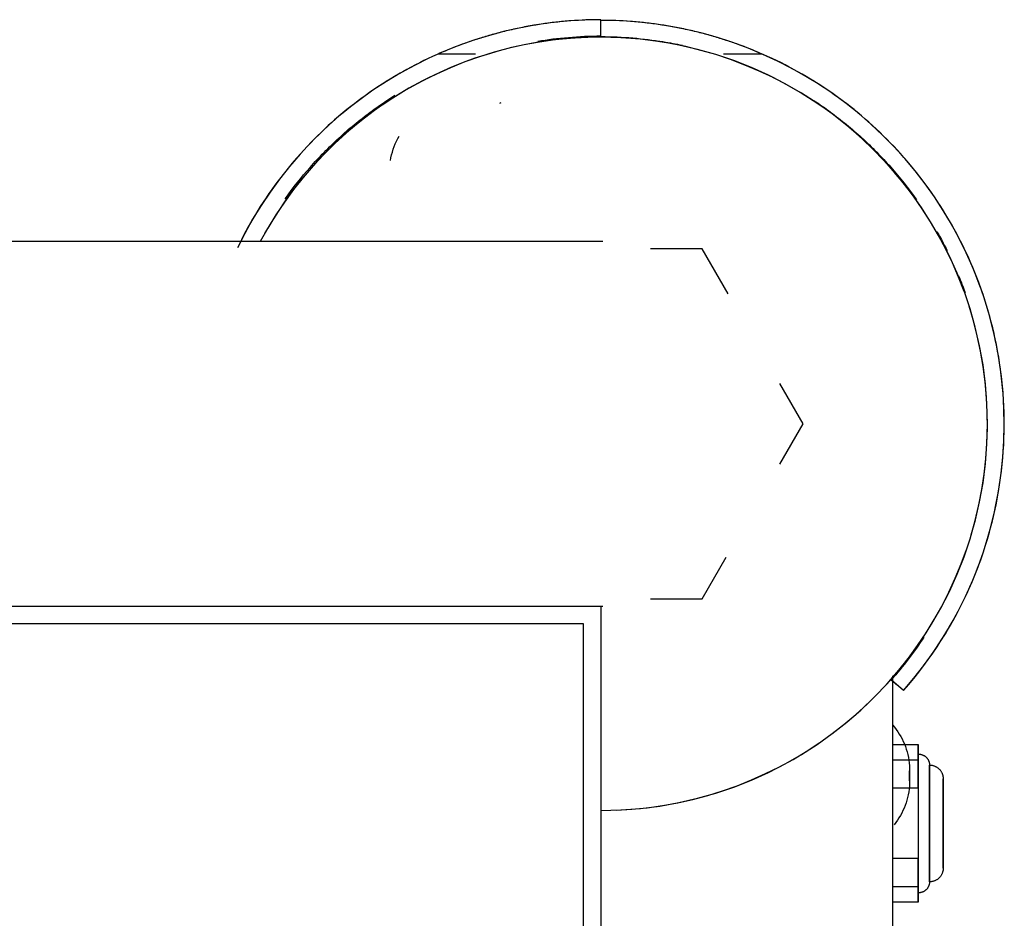
# Model space of a CAD drawing. Extents: x 0 to 168158, y -8902 to 51924.
# Drawn here: x 145124 to 145191, y 5925 to 5987 of the extents above; entities that cross this region are included whole.
import ezdxf

# ---------------------------------------------------------------- set-up
doc = ezdxf.new("R2010")
doc.units = 0
doc.layers.add('X-2237-GF$0$Q-SPCQ', color=11, linetype='CONTINUOUS')
doc.layers.add('X-XREF', color=7, linetype='CONTINUOUS')

# ---------------------------------------------------------------- blocks, each defined once
blk = doc.blocks.new('X-2237-GF')
at = {"layer": 'X-2237-GF$0$Q-SPCQ'}
for p, q in [((45161.486, 5986.418), (45160.383, 5986.307)), ((45162.591, 5986.484), (45161.486, 5986.418)), ((45163.699, 5986.506), (45162.591, 5986.484)), ((45164.066, 5986.457), (45163.699, 5986.46)), ((45163.699, 5985.407), (45163.699, 5986.46)), ((45165.171, 5986.42), (45164.066, 5986.457)), ((45166.274, 5986.339), (45165.171, 5986.42)), ((45167.373, 5986.214), (45166.274, 5986.339)), ((45157.115, 5985.712), (45156.045, 5985.428)), ((45158.196, 5985.954), (45157.115, 5985.712)), ((45159.286, 5986.152), (45158.196, 5985.954)), ((45160.383, 5986.307), (45159.286, 5986.152)), ((45168.466, 5986.046), (45167.373, 5986.214)), ((45169.551, 5985.833), (45168.466, 5986.046)), ((45170.627, 5985.578), (45169.551, 5985.833)), ((45154.986, 5985.1), (45153.942, 5984.731)), ((45156.045, 5985.428), (45154.986, 5985.1)), ((45160.527, 5985.117), (45159.477, 5984.969)), ((45161.581, 5985.223), (45160.527, 5985.117)), ((45162.639, 5985.286), (45161.581, 5985.223)), ((45165.33, 5985.257), (45164.271, 5985.301)), ((45166.387, 5985.171), (45165.33, 5985.257)), ((45167.439, 5985.042), (45166.387, 5985.171)), ((45168.485, 5984.872), (45167.439, 5985.042)), ((45171.692, 5985.279), (45170.627, 5985.578)), ((45172.745, 5984.938), (45171.692, 5985.279)), ((45152.913, 5984.32), (45151.901, 5983.868)), ((45153.942, 5984.731), (45152.913, 5984.32)), ((45157.4, 5984.548), (45156.376, 5984.275)), ((45158.434, 5984.779), (45157.4, 5984.548)), ((45159.477, 5984.969), (45158.434, 5984.779)), ((45169.523, 5984.659), (45168.485, 5984.872)), ((45170.552, 5984.406), (45169.523, 5984.659)), ((45171.57, 5984.111), (45170.552, 5984.406)), ((45173.782, 5984.556), (45172.745, 5984.938)), ((45174.804, 5984.132), (45173.782, 5984.556)), ((45151.901, 5983.868), (45150.909, 5983.376)), ((45155.098, 5984.155), (45152.531, 5984.155)), ((45155.363, 5983.962), (45154.364, 5983.609)), ((45156.376, 5984.275), (45155.363, 5983.962)), ((45172.576, 5983.776), (45171.57, 5984.111)), ((45174.751, 5984.155), (45172.104, 5984.155)), ((45173.567, 5983.401), (45172.576, 5983.776)), ((45175.808, 5983.667), (45174.804, 5984.132)), ((45176.792, 5983.163), (45175.808, 5983.667)), ((45150.909, 5983.376), (45149.936, 5982.845)), ((45153.38, 5983.215), (45152.412, 5982.783)), ((45154.364, 5983.609), (45153.38, 5983.215)), ((45174.543, 5982.987), (45173.567, 5983.401)), ((45175.501, 5982.534), (45174.543, 5982.987)), ((45177.756, 5982.62), (45176.792, 5983.163)), ((45149.936, 5982.845), (45148.986, 5982.275)), ((45151.462, 5982.313), (45150.532, 5981.805)), ((45152.412, 5982.783), (45151.462, 5982.313)), ((45176.441, 5982.043), (45175.501, 5982.534)), ((45178.697, 5982.039), (45177.756, 5982.62)), ((45148.059, 5981.668), (45147.158, 5981.025)), ((45148.986, 5982.275), (45148.059, 5981.668)), ((45150.532, 5981.805), (45149.623, 5981.26)), ((45177.36, 5981.515), (45176.441, 5982.043)), ((45179.614, 5981.421), (45178.697, 5982.039)), ((45147.158, 5981.025), (45146.283, 5980.345)), ((45149.623, 5981.26), (45148.736, 5980.679)), ((45178.257, 5980.95), (45177.36, 5981.515)), ((45179.13, 5980.351), (45178.257, 5980.95)), ((45180.505, 5980.766), (45179.614, 5981.421)), ((45146.283, 5980.345), (45145.435, 5979.632)), ((45156.756, 5980.785), (45156.846, 5980.829)), ((45181.37, 5980.077), (45180.505, 5980.766)), ((45145.435, 5979.632), (45144.617, 5978.885)), ((45147.874, 5980.063), (45147.037, 5979.413)), ((45180.803, 5979.049), (45179.98, 5979.716)), ((45182.206, 5979.353), (45181.37, 5980.077)), ((45147.037, 5979.413), (45146.226, 5978.73)), ((45181.598, 5978.348), (45180.803, 5979.049)), ((45183.013, 5978.597), (45182.206, 5979.353)), ((45144.617, 5978.885), (45143.83, 5978.106)), ((45146.226, 5978.73), (45145.443, 5978.016)), ((45149.675, 5978.18), (45149.764, 5978.36)), ((45149.764, 5978.36), (45149.86, 5978.535)), ((45182.366, 5977.617), (45181.598, 5978.348)), ((45183.789, 5977.808), (45183.013, 5978.597)), ((45143.83, 5978.106), (45143.074, 5977.296)), ((45145.443, 5978.016), (45144.69, 5977.27)), ((45149.394, 5977.432), (45149.453, 5977.624)), ((45149.453, 5977.624), (45149.52, 5977.812)), ((45149.52, 5977.812), (45149.594, 5977.998)), ((45149.594, 5977.998), (45149.675, 5978.18)), ((45183.103, 5976.855), (45182.366, 5977.617)), ((45184.533, 5976.99), (45183.789, 5977.808)), ((45143.074, 5977.296), (45142.351, 5976.456)), ((45144.69, 5977.27), (45143.967, 5976.495)), ((45149.263, 5976.847), (45149.299, 5977.044)), ((45149.299, 5977.044), (45149.342, 5977.239)), ((45149.342, 5977.239), (45149.394, 5977.432)), ((45185.243, 5976.142), (45184.533, 5976.99)), ((45142.351, 5976.456), (45141.662, 5975.588)), ((45143.967, 5976.495), (45143.275, 5975.692)), ((45183.809, 5976.065), (45183.103, 5976.855)), ((45141.662, 5975.588), (45141.009, 5974.693)), ((45143.275, 5975.692), (45142.616, 5974.862)), ((45184.483, 5975.247), (45183.809, 5976.065)), ((45185.919, 5975.267), (45185.243, 5976.142)), ((45142.616, 5974.862), (45141.991, 5974.006)), ((45185.124, 5974.403), (45184.483, 5975.247)), ((45186.559, 5974.365), (45185.919, 5975.267)), ((45141.009, 5974.693), (45140.392, 5973.773)), ((45185.73, 5973.534), (45185.124, 5974.403)), ((45187.163, 5973.438), (45186.559, 5974.365)), ((45140.392, 5973.773), (45139.812, 5972.829)), ((45141.991, 5974.006), (45141.401, 5973.126)), ((45186.301, 5972.641), (45185.73, 5973.534)), ((45139.812, 5972.829), (45139.27, 5971.863)), ((45141.401, 5973.126), (45140.846, 5972.222)), ((45187.729, 5972.488), (45187.163, 5973.438)), ((45140.846, 5972.222), (45140.328, 5971.298)), ((45186.837, 5971.726), (45186.301, 5972.641)), ((45188.257, 5971.516), (45187.729, 5972.488)), ((45139.27, 5971.863), (45138.768, 5970.876)), ((45187.335, 5970.79), (45186.837, 5971.726)), ((45188.746, 5970.524), (45188.257, 5971.516)), ((45125.556, 5971.308), (45122.852, 5971.308)), ((45128.198, 5971.308), (45125.556, 5971.308)), ((45130.772, 5971.308), (45128.198, 5971.308)), ((45133.275, 5971.308), (45130.772, 5971.308)), ((45135.703, 5971.308), (45133.275, 5971.308)), ((45138.052, 5971.308), (45135.703, 5971.308)), ((45140.319, 5971.308), (45138.052, 5971.308)), ((45142.499, 5971.308), (45140.319, 5971.308)), ((45144.589, 5971.308), (45142.499, 5971.308)), ((45146.586, 5971.308), (45144.589, 5971.308)), ((45148.487, 5971.308), (45146.586, 5971.308)), ((45150.288, 5971.308), (45148.487, 5971.308)), ((45151.986, 5971.308), (45150.288, 5971.308)), ((45153.58, 5971.308), (45151.986, 5971.308)), ((45155.066, 5971.308), (45153.58, 5971.308)), ((45156.442, 5971.308), (45155.066, 5971.308)), ((45157.706, 5971.308), (45156.442, 5971.308)), ((45158.856, 5971.308), (45157.706, 5971.308)), ((45159.89, 5971.308), (45158.856, 5971.308)), ((45160.806, 5971.308), (45159.89, 5971.308)), ((45161.603, 5971.308), (45160.806, 5971.308)), ((45162.279, 5971.308), (45161.603, 5971.308)), ((45162.834, 5971.308), (45162.279, 5971.308)), ((45163.267, 5971.308), (45162.834, 5971.308)), ((45163.576, 5971.308), (45163.267, 5971.308)), ((45163.762, 5971.308), (45163.576, 5971.308)), ((45163.824, 5971.308), (45163.762, 5971.308)), ((45170.627, 5970.808), (45167.093, 5970.808)), ((45172.411, 5967.719), (45170.627, 5970.808)), ((45187.795, 5969.836), (45187.335, 5970.79)), ((45189.194, 5969.513), (45188.746, 5970.524)), ((45188.217, 5968.863), (45187.795, 5969.836)), ((45189.602, 5968.485), (45189.194, 5969.513)), ((45188.599, 5967.875), (45188.217, 5968.863)), ((45189.968, 5967.442), (45189.602, 5968.485)), ((45190.293, 5966.384), (45189.968, 5967.442)), ((45189.244, 5965.856), (45188.942, 5966.872)), ((45190.574, 5965.315), (45190.293, 5966.384)), ((45189.505, 5964.829), (45189.244, 5965.856)), ((45189.726, 5963.792), (45189.505, 5964.829)), ((45190.813, 5964.235), (45190.574, 5965.315)), ((45191.008, 5963.146), (45190.813, 5964.235)), ((45189.904, 5962.747), (45189.726, 5963.792)), ((45190.041, 5961.696), (45189.904, 5962.747)), ((45191.16, 5962.051), (45191.008, 5963.146)), ((45191.268, 5960.95), (45191.16, 5962.051)), ((45177.556, 5958.808), (45175.96, 5961.571)), ((45190.135, 5960.64), (45190.041, 5961.696)), ((45191.331, 5959.846), (45191.268, 5960.95)), ((45190.187, 5959.582), (45190.135, 5960.64)), ((45190.197, 5958.522), (45190.187, 5959.582)), ((45191.351, 5958.74), (45191.331, 5959.846)), ((45175.96, 5956.045), (45177.556, 5958.808)), ((45191.326, 5957.634), (45191.351, 5958.74)), ((45190.164, 5957.462), (45190.197, 5958.522)), ((45190.089, 5956.405), (45190.164, 5957.462)), ((45191.257, 5956.53), (45191.326, 5957.634)), ((45189.972, 5955.352), (45190.089, 5956.405)), ((45191.144, 5955.43), (45191.257, 5956.53)), ((45189.813, 5954.304), (45189.972, 5955.352)), ((45190.987, 5954.335), (45191.144, 5955.43)), ((45189.612, 5953.263), (45189.813, 5954.304)), ((45190.786, 5953.248), (45190.987, 5954.335)), ((45189.369, 5952.231), (45189.612, 5953.263)), ((45190.542, 5952.169), (45190.786, 5953.248)), ((45189.086, 5951.21), (45189.369, 5952.231)), ((45190.255, 5951.101), (45190.542, 5952.169)), ((45189.926, 5950.045), (45190.255, 5951.101)), ((45188.397, 5949.206), (45188.762, 5950.201)), ((45189.554, 5949.003), (45189.926, 5950.045)), ((45170.627, 5946.808), (45172.281, 5949.672)), ((45187.994, 5948.226), (45188.397, 5949.206)), ((45189.141, 5947.977), (45189.554, 5949.003)), ((45187.551, 5947.263), (45187.994, 5948.226)), ((45188.688, 5946.968), (45189.141, 5947.977)), ((45187.07, 5946.318), (45187.551, 5947.263)), ((45167.092, 5946.808), (45170.627, 5946.808)), ((45188.194, 5945.979), (45188.688, 5946.968)), ((45122.112, 5946.308), (45124.832, 5946.308)), ((45124.832, 5946.308), (45127.491, 5946.308)), ((45127.491, 5946.308), (45130.084, 5946.308)), ((45130.084, 5946.308), (45132.607, 5946.308)), ((45132.607, 5946.308), (45135.056, 5946.308)), ((45135.056, 5946.308), (45137.426, 5946.308)), ((45137.426, 5946.308), (45139.716, 5946.308)), ((45139.716, 5946.308), (45141.919, 5946.308)), ((45141.919, 5946.308), (45144.034, 5946.308)), ((45144.034, 5946.308), (45146.056, 5946.308)), ((45146.056, 5946.308), (45147.983, 5946.308)), ((45147.983, 5946.308), (45149.811, 5946.308)), ((45149.811, 5946.308), (45151.538, 5946.308)), ((45151.538, 5946.308), (45153.16, 5946.308)), ((45153.16, 5946.308), (45154.676, 5946.308)), ((45154.676, 5946.308), (45156.082, 5946.308)), ((45156.082, 5946.308), (45157.376, 5946.308)), ((45157.376, 5946.308), (45158.557, 5946.308)), ((45158.557, 5946.308), (45159.622, 5946.308)), ((45159.622, 5946.308), (45160.57, 5946.308)), ((45160.57, 5946.308), (45161.4, 5946.308)), ((45161.4, 5946.308), (45162.109, 5946.308)), ((45162.109, 5946.308), (45162.696, 5946.308)), ((45162.696, 5946.308), (45163.162, 5946.308)), ((45163.162, 5946.308), (45163.505, 5946.308)), ((45163.505, 5946.308), (45163.724, 5946.308)), ((45163.699, 5946.308), (45163.699, 5151.308)), ((45163.724, 5946.308), (45163.82, 5946.308)), ((45163.82, 5946.308), (45163.824, 5946.308)), ((45186.552, 5945.393), (45187.07, 5946.318)), ((45187.662, 5945.009), (45188.194, 5945.979)), ((45185.998, 5944.49), (45186.552, 5945.393)), ((45162.499, 5945.108), (44675.149, 5945.108)), ((45162.499, 5152.508), (45162.499, 5945.108)), ((45185.407, 5943.61), (45185.998, 5944.49)), ((45187.091, 5944.062), (45187.662, 5945.009)), ((45186.482, 5943.139), (45187.091, 5944.062)), ((45184.782, 5942.754), (45185.407, 5943.61)), ((45185.838, 5942.24), (45186.482, 5943.139)), ((45184.123, 5941.924), (45184.782, 5942.754)), ((45183.432, 5941.121), (45184.123, 5941.924)), ((45185.157, 5941.368), (45185.838, 5942.24)), ((45182.709, 5940.346), (45183.432, 5941.121)), ((45183.606, 5941.261), (45184.024, 5940.893)), ((45184.443, 5940.524), (45183.631, 5941.24)), ((45183.699, 5941.542), (45183.699, 5914.915)), ((45184.443, 5940.524), (45185.157, 5941.368)), ((45184.024, 5940.893), (45184.442, 5940.524)), ((45181.955, 5939.6), (45182.709, 5940.346)), ((45181.172, 5938.886), (45181.955, 5939.6)), ((45180.362, 5938.203), (45181.172, 5938.886)), ((45179.524, 5937.553), (45180.362, 5938.203)), ((45183.699, 5938.167), (45183.822, 5938.019)), ((45183.822, 5938.019), (45183.938, 5937.866)), ((45183.938, 5937.866), (45184.048, 5937.709)), ((45184.048, 5937.709), (45184.152, 5937.548)), ((45184.152, 5937.548), (45184.249, 5937.382)), ((45184.249, 5937.382), (45184.34, 5937.213)), ((45184.34, 5937.213), (45184.424, 5937.04)), ((45177.775, 5936.356), (45178.662, 5936.937)), ((45183.699, 5936.833), (45185.458, 5936.833)), ((45184.424, 5937.04), (45184.5, 5936.864)), ((45184.5, 5936.864), (45184.57, 5936.685)), ((45184.57, 5936.685), (45184.632, 5936.503)), ((45184.632, 5936.503), (45184.687, 5936.319)), ((45185.458, 5936.833), (45185.458, 5933.83)), ((45185.458, 5935.761), (45185.458, 5936.833)), ((45175.936, 5935.303), (45176.866, 5935.811)), ((45176.866, 5935.811), (45177.775, 5936.356)), ((45185.458, 5935.761), (45183.699, 5935.761)), ((45184.687, 5936.319), (45184.735, 5936.133)), ((45184.735, 5936.133), (45184.775, 5935.945)), ((45184.775, 5935.945), (45184.808, 5935.756)), ((45184.808, 5935.756), (45184.833, 5935.566)), ((45185.458, 5933.83), (45185.458, 5935.761)), ((45185.479, 5936.168), (45185.509, 5936.167)), ((45185.509, 5936.167), (45185.539, 5936.166)), ((45185.539, 5936.166), (45185.569, 5936.163)), ((45185.569, 5936.163), (45185.598, 5936.159)), ((45185.598, 5936.159), (45185.628, 5936.153)), ((45185.628, 5936.153), (45185.657, 5936.147)), ((45185.657, 5936.147), (45185.686, 5936.139)), ((45185.686, 5936.139), (45185.714, 5936.13)), ((45185.714, 5936.13), (45185.743, 5936.12)), ((45185.743, 5936.12), (45185.77, 5936.109)), ((45185.77, 5936.109), (45185.798, 5936.097)), ((45185.798, 5936.097), (45185.824, 5936.084)), ((45185.824, 5936.084), (45185.851, 5936.069)), ((45185.851, 5936.069), (45185.876, 5936.054)), ((45185.876, 5936.054), (45185.901, 5936.038)), ((45185.901, 5936.038), (45185.926, 5936.02)), ((45185.926, 5936.02), (45185.949, 5936.002)), ((45185.949, 5936.002), (45185.972, 5935.983)), ((45185.972, 5935.983), (45185.994, 5935.962)), ((45185.994, 5935.962), (45186.015, 5935.941)), ((45186.015, 5935.941), (45186.036, 5935.92)), ((45186.036, 5935.92), (45186.055, 5935.897)), ((45186.055, 5935.897), (45186.074, 5935.874)), ((45186.074, 5935.874), (45186.092, 5935.849)), ((45186.092, 5935.849), (45186.108, 5935.825)), ((45186.108, 5935.825), (45186.124, 5935.799)), ((45186.124, 5935.799), (45186.138, 5935.773)), ((45186.138, 5935.773), (45186.152, 5935.746)), ((45186.152, 5935.746), (45186.164, 5935.719)), ((45186.164, 5935.719), (45186.176, 5935.692)), ((45174.986, 5934.833), (45175.936, 5935.303)), ((45184.833, 5935.566), (45184.851, 5935.374)), ((45184.851, 5935.374), (45184.861, 5935.183)), ((45184.861, 5935.183), (45184.863, 5935.033)), ((45184.863, 5935.029), (45184.863, 5935.026)), ((45184.863, 5935.026), (45184.863, 5935.028)), ((45184.863, 5935.022), (45184.863, 5935.026)), ((45184.863, 5935.026), (45184.863, 5935.023)), ((45184.863, 5935.023), (45184.863, 5935.02)), ((45184.863, 5935.019), (45184.863, 5935.022)), ((45184.863, 5935.02), (45184.863, 5935.016)), ((45184.863, 5935.014), (45184.863, 5935.019)), ((45186.176, 5935.692), (45186.186, 5935.664)), ((45186.186, 5935.664), (45186.195, 5935.635)), ((45186.195, 5935.635), (45186.203, 5935.606)), ((45186.203, 5935.606), (45186.21, 5935.577)), ((45186.21, 5935.577), (45186.216, 5935.548)), ((45186.216, 5935.548), (45186.22, 5935.518)), ((45186.22, 5935.518), (45186.224, 5935.489)), ((45186.224, 5935.489), (45186.226, 5935.459)), ((45186.226, 5935.459), (45186.227, 5935.429)), ((45186.227, 5935.429), (45186.227, 5935.421)), ((45186.227, 5935.416), (45186.227, 5935.421)), ((45186.227, 5935.421), (45186.227, 5935.418)), ((45186.227, 5935.421), (45186.264, 5935.42)), ((45186.227, 5935.418), (45186.227, 5935.408)), ((45186.227, 5935.404), (45186.227, 5935.416)), ((45186.227, 5935.408), (45186.227, 5935.392)), ((45186.227, 5935.387), (45186.227, 5935.404)), ((45186.227, 5935.392), (45186.227, 5935.37)), ((45186.227, 5935.363), (45186.227, 5935.387)), ((45186.227, 5935.37), (45186.227, 5935.341)), ((45186.227, 5935.332), (45186.227, 5935.363)), ((45186.227, 5935.341), (45186.227, 5935.306)), ((45186.227, 5935.296), (45186.227, 5935.332)), ((45186.227, 5935.306), (45186.227, 5935.265)), ((45186.227, 5935.253), (45186.227, 5935.296)), ((45186.227, 5935.265), (45186.227, 5935.218)), ((45186.227, 5935.204), (45186.227, 5935.253)), ((45186.227, 5935.218), (45186.227, 5935.164)), ((45186.227, 5935.149), (45186.227, 5935.204)), ((45186.227, 5935.164), (45186.227, 5935.105)), ((45186.227, 5935.088), (45186.227, 5935.149)), ((45186.227, 5935.105), (45186.227, 5935.04)), ((45186.227, 5935.021), (45186.227, 5935.088)), ((45186.227, 5935.04), (45186.227, 5934.968)), ((45186.227, 5934.948), (45186.227, 5935.021)), ((45186.264, 5935.42), (45186.301, 5935.418)), ((45186.301, 5935.418), (45186.339, 5935.414)), ((45186.339, 5935.414), (45186.376, 5935.409)), ((45186.376, 5935.409), (45186.413, 5935.402)), ((45186.413, 5935.402), (45186.449, 5935.394)), ((45186.449, 5935.394), (45186.485, 5935.384)), ((45186.485, 5935.384), (45186.521, 5935.373)), ((45186.521, 5935.373), (45186.556, 5935.361)), ((45186.556, 5935.361), (45186.591, 5935.347)), ((45186.591, 5935.347), (45186.625, 5935.332)), ((45186.625, 5935.332), (45186.659, 5935.315)), ((45186.659, 5935.315), (45186.692, 5935.297)), ((45186.692, 5935.297), (45186.724, 5935.278)), ((45186.724, 5935.278), (45186.755, 5935.257)), ((45186.755, 5935.257), (45186.786, 5935.236)), ((45186.786, 5935.236), (45186.815, 5935.213)), ((45186.815, 5935.213), (45186.844, 5935.188)), ((45186.844, 5935.188), (45186.872, 5935.163)), ((45186.872, 5935.163), (45186.898, 5935.137)), ((45186.898, 5935.137), (45186.924, 5935.11)), ((45186.924, 5935.11), (45186.948, 5935.081)), ((45186.948, 5935.081), (45186.971, 5935.052)), ((45186.971, 5935.052), (45186.994, 5935.022)), ((45186.994, 5935.022), (45187.014, 5934.99)), ((45173.034, 5934.007), (45174.018, 5934.4)), ((45174.018, 5934.4), (45174.986, 5934.833)), ((45184.863, 5934.345), (45184.859, 5934.153)), ((45184.863, 5935.016), (45184.863, 5935.011)), ((45184.863, 5935.01), (45184.863, 5935.014)), ((45184.863, 5935.011), (45184.863, 5935.006)), ((45184.863, 5935.005), (45184.863, 5935.01)), ((45184.863, 5935.006), (45184.863, 5935)), ((45184.863, 5934.999), (45184.863, 5935.005)), ((45184.863, 5935), (45184.863, 5934.994)), ((45184.863, 5934.993), (45184.863, 5934.999)), ((45184.863, 5934.994), (45184.863, 5934.988)), ((45184.863, 5934.986), (45184.863, 5934.993)), ((45184.863, 5934.988), (45184.863, 5934.981)), ((45184.863, 5934.979), (45184.863, 5934.986)), ((45184.863, 5934.981), (45184.863, 5934.973)), ((45184.863, 5934.971), (45184.863, 5934.979)), ((45184.863, 5934.973), (45184.863, 5934.965)), ((45184.863, 5934.963), (45184.863, 5934.971)), ((45184.863, 5934.965), (45184.863, 5934.957)), ((45184.863, 5934.954), (45184.863, 5934.963)), ((45184.863, 5934.957), (45184.863, 5934.948)), ((45184.863, 5934.945), (45184.863, 5934.954)), ((45184.863, 5934.948), (45184.863, 5934.939)), ((45184.863, 5934.936), (45184.863, 5934.945)), ((45184.863, 5934.939), (45184.863, 5934.929)), ((45184.863, 5934.926), (45184.863, 5934.936)), ((45184.863, 5934.929), (45184.863, 5934.919)), ((45184.863, 5934.916), (45184.863, 5934.926)), ((45184.863, 5934.919), (45184.863, 5934.908)), ((45184.863, 5934.905), (45184.863, 5934.916)), ((45184.863, 5934.908), (45184.863, 5934.898)), ((45184.863, 5934.895), (45184.863, 5934.905)), ((45184.863, 5934.898), (45184.863, 5934.886)), ((45184.863, 5934.883), (45184.863, 5934.895)), ((45184.863, 5934.886), (45184.863, 5934.875)), ((45184.863, 5934.872), (45184.863, 5934.883)), ((45184.863, 5934.875), (45184.863, 5934.863)), ((45184.863, 5934.86), (45184.863, 5934.872)), ((45184.863, 5934.863), (45184.863, 5934.851)), ((45184.863, 5934.848), (45184.863, 5934.86)), ((45184.863, 5934.851), (45184.863, 5934.839)), ((45184.863, 5934.836), (45184.863, 5934.848)), ((45184.863, 5934.839), (45184.863, 5934.827)), ((45184.863, 5934.823), (45184.863, 5934.836)), ((45184.863, 5934.827), (45184.863, 5934.814)), ((45184.863, 5934.81), (45184.863, 5934.823)), ((45184.863, 5934.814), (45184.863, 5934.801)), ((45184.863, 5934.797), (45184.863, 5934.81)), ((45184.863, 5934.801), (45184.863, 5934.788)), ((45184.863, 5934.784), (45184.863, 5934.797)), ((45184.863, 5934.788), (45184.863, 5934.775)), ((45184.863, 5934.771), (45184.863, 5934.784)), ((45184.863, 5934.775), (45184.863, 5934.761)), ((45184.863, 5934.758), (45184.863, 5934.771)), ((45184.863, 5934.761), (45184.863, 5934.748)), ((45184.863, 5934.744), (45184.863, 5934.758)), ((45184.863, 5934.748), (45184.863, 5934.734)), ((45184.863, 5934.73), (45184.863, 5934.744)), ((45184.863, 5934.734), (45184.863, 5934.72)), ((45184.863, 5934.717), (45184.863, 5934.73)), ((45184.863, 5934.72), (45184.863, 5934.707)), ((45184.863, 5934.703), (45184.863, 5934.717)), ((45184.863, 5934.707), (45184.863, 5934.693)), ((45184.863, 5934.689), (45184.863, 5934.703)), ((45184.863, 5934.693), (45184.863, 5934.689)), ((45184.863, 5934.689), (45184.863, 5934.676)), ((45184.863, 5934.686), (45184.863, 5934.689)), ((45184.863, 5934.672), (45184.863, 5934.686)), ((45184.863, 5934.676), (45184.863, 5934.662)), ((45184.863, 5934.658), (45184.863, 5934.672)), ((45184.863, 5934.662), (45184.863, 5934.648)), ((45184.863, 5934.644), (45184.863, 5934.658)), ((45184.863, 5934.648), (45184.863, 5934.634)), ((45184.863, 5934.631), (45184.863, 5934.644)), ((45184.863, 5934.634), (45184.863, 5934.621)), ((45184.863, 5934.617), (45184.863, 5934.631)), ((45184.863, 5934.621), (45184.863, 5934.608)), ((45184.863, 5934.604), (45184.863, 5934.617)), ((45184.863, 5934.608), (45184.863, 5934.594)), ((45184.863, 5934.591), (45184.863, 5934.604)), ((45184.863, 5934.594), (45184.863, 5934.581)), ((45184.863, 5934.578), (45184.863, 5934.591)), ((45184.863, 5934.581), (45184.863, 5934.568)), ((45184.863, 5934.565), (45184.863, 5934.578)), ((45184.863, 5934.568), (45184.863, 5934.555)), ((45184.863, 5934.552), (45184.863, 5934.565)), ((45184.863, 5934.555), (45184.863, 5934.543)), ((45184.863, 5934.539), (45184.863, 5934.552)), ((45184.863, 5934.543), (45184.863, 5934.53)), ((45184.863, 5934.527), (45184.863, 5934.539)), ((45184.863, 5934.53), (45184.863, 5934.518)), ((45184.863, 5934.515), (45184.863, 5934.527)), ((45184.863, 5934.518), (45184.863, 5934.507)), ((45184.863, 5934.503), (45184.863, 5934.515)), ((45184.863, 5934.507), (45184.863, 5934.495)), ((45184.863, 5934.492), (45184.863, 5934.503)), ((45184.863, 5934.495), (45184.863, 5934.484)), ((45184.863, 5934.481), (45184.863, 5934.492)), ((45184.863, 5934.484), (45184.863, 5934.473)), ((45184.863, 5934.47), (45184.863, 5934.481)), ((45184.863, 5934.473), (45184.863, 5934.463)), ((45184.863, 5934.46), (45184.863, 5934.47)), ((45184.863, 5934.463), (45184.863, 5934.452)), ((45184.863, 5934.45), (45184.863, 5934.46)), ((45184.863, 5934.452), (45184.863, 5934.443)), ((45184.863, 5934.44), (45184.863, 5934.45)), ((45184.863, 5934.443), (45184.863, 5934.433)), ((45184.863, 5934.431), (45184.863, 5934.44)), ((45184.863, 5934.433), (45184.863, 5934.424)), ((45184.863, 5934.422), (45184.863, 5934.431)), ((45184.863, 5934.424), (45184.863, 5934.416)), ((45184.863, 5934.413), (45184.863, 5934.422)), ((45184.863, 5934.416), (45184.863, 5934.408)), ((45184.863, 5934.405), (45184.863, 5934.413)), ((45184.863, 5934.408), (45184.863, 5934.4)), ((45184.863, 5934.398), (45184.863, 5934.405)), ((45184.863, 5934.4), (45184.863, 5934.393)), ((45184.863, 5934.391), (45184.863, 5934.398)), ((45184.863, 5934.393), (45184.863, 5934.386)), ((45184.863, 5934.384), (45184.863, 5934.391)), ((45184.863, 5934.386), (45184.863, 5934.38)), ((45184.863, 5934.378), (45184.863, 5934.384)), ((45184.863, 5934.38), (45184.863, 5934.374)), ((45184.863, 5934.373), (45184.863, 5934.378)), ((45184.863, 5934.374), (45184.863, 5934.369)), ((45184.863, 5934.367), (45184.863, 5934.373)), ((45184.863, 5934.369), (45184.863, 5934.364)), ((45184.863, 5934.363), (45184.863, 5934.367)), ((45184.863, 5934.364), (45184.863, 5934.36)), ((45184.863, 5934.359), (45184.863, 5934.363)), ((45184.863, 5934.36), (45184.863, 5934.356)), ((45184.863, 5934.355), (45184.863, 5934.359)), ((45184.863, 5934.356), (45184.863, 5934.353)), ((45184.863, 5934.352), (45184.863, 5934.355)), ((45184.863, 5934.353), (45184.863, 5934.35)), ((45184.863, 5934.35), (45184.863, 5934.352)), ((45186.227, 5934.968), (45186.227, 5934.892)), ((45186.227, 5934.87), (45186.227, 5934.948)), ((45186.227, 5934.892), (45186.227, 5934.809)), ((45186.227, 5934.786), (45186.227, 5934.87)), ((45186.227, 5934.809), (45186.227, 5934.722)), ((45186.227, 5934.697), (45186.227, 5934.786)), ((45186.227, 5934.722), (45186.227, 5934.629)), ((45186.227, 5934.603), (45186.227, 5934.697)), ((45186.227, 5934.629), (45186.227, 5934.53)), ((45186.227, 5934.503), (45186.227, 5934.603)), ((45186.227, 5934.53), (45186.227, 5934.427)), ((45186.227, 5934.399), (45186.227, 5934.503)), ((45186.227, 5934.427), (45186.227, 5934.319)), ((45186.227, 5934.289), (45186.227, 5934.399)), ((45187.014, 5934.99), (45187.034, 5934.959)), ((45187.034, 5934.959), (45187.052, 5934.926)), ((45187.052, 5934.926), (45187.069, 5934.893)), ((45187.069, 5934.893), (45187.085, 5934.859)), ((45187.085, 5934.859), (45187.099, 5934.824)), ((45187.099, 5934.824), (45187.112, 5934.789)), ((45187.112, 5934.789), (45187.123, 5934.753)), ((45187.123, 5934.753), (45187.133, 5934.717)), ((45187.133, 5934.717), (45187.142, 5934.681)), ((45187.142, 5934.681), (45187.149, 5934.644)), ((45187.149, 5934.644), (45187.155, 5934.607)), ((45187.155, 5934.607), (45187.159, 5934.57)), ((45187.159, 5934.57), (45187.162, 5934.532)), ((45187.162, 5934.532), (45187.163, 5934.495)), ((45187.163, 5934.495), (45187.163, 5934.485)), ((45187.163, 5934.485), (45187.163, 5934.482)), ((45187.163, 5934.481), (45187.163, 5934.484)), ((45187.163, 5934.482), (45187.163, 5934.475)), ((45187.163, 5934.472), (45187.163, 5934.481)), ((45187.163, 5934.475), (45187.163, 5934.463)), ((45187.163, 5934.458), (45187.163, 5934.472)), ((45187.163, 5934.463), (45187.163, 5934.445)), ((45187.163, 5934.44), (45187.163, 5934.458)), ((45187.163, 5934.445), (45187.163, 5934.424)), ((45187.163, 5934.417), (45187.163, 5934.44)), ((45187.163, 5934.424), (45187.163, 5934.397)), ((45187.163, 5934.389), (45187.163, 5934.417)), ((45187.163, 5934.397), (45187.163, 5934.365)), ((45187.163, 5934.356), (45187.163, 5934.389)), ((45187.163, 5934.365), (45187.163, 5934.329)), ((45187.163, 5934.318), (45187.163, 5934.356)), ((45172.035, 5933.654), (45173.034, 5934.007)), ((45185.458, 5933.83), (45183.699, 5933.83)), ((45184.828, 5933.771), (45184.802, 5933.58)), ((45184.848, 5933.962), (45184.828, 5933.771)), ((45184.859, 5934.153), (45184.848, 5933.962)), ((45185.458, 5933.83), (45185.458, 5929.014)), ((45186.227, 5934.319), (45186.227, 5934.207)), ((45186.227, 5934.176), (45186.227, 5934.289)), ((45186.227, 5934.207), (45186.227, 5934.09)), ((45186.227, 5934.057), (45186.227, 5934.176)), ((45186.227, 5934.09), (45186.227, 5933.968)), ((45186.227, 5933.935), (45186.227, 5934.057)), ((45186.227, 5933.968), (45186.227, 5933.843)), ((45186.227, 5933.808), (45186.227, 5933.935)), ((45186.227, 5933.843), (45186.227, 5933.714)), ((45186.227, 5933.678), (45186.227, 5933.808)), ((45186.227, 5933.714), (45186.227, 5933.581)), ((45186.227, 5933.544), (45186.227, 5933.678)), ((45187.163, 5934.329), (45187.163, 5934.288)), ((45187.163, 5934.276), (45187.163, 5934.318)), ((45187.163, 5934.288), (45187.163, 5934.243)), ((45187.163, 5934.23), (45187.163, 5934.276)), ((45187.163, 5934.243), (45187.163, 5934.193)), ((45187.163, 5934.178), (45187.163, 5934.23)), ((45187.163, 5934.193), (45187.163, 5934.138)), ((45187.163, 5934.123), (45187.163, 5934.178)), ((45187.163, 5934.138), (45187.163, 5934.079)), ((45187.163, 5934.063), (45187.163, 5934.123)), ((45187.163, 5934.079), (45187.163, 5934.016)), ((45187.163, 5933.999), (45187.163, 5934.063)), ((45187.163, 5934.016), (45187.163, 5933.949)), ((45187.163, 5933.93), (45187.163, 5933.999)), ((45187.163, 5933.949), (45187.163, 5933.878)), ((45187.163, 5933.858), (45187.163, 5933.93)), ((45187.163, 5933.878), (45187.163, 5933.803)), ((45187.163, 5933.782), (45187.163, 5933.858)), ((45187.163, 5933.803), (45187.163, 5933.724)), ((45187.163, 5933.702), (45187.163, 5933.782)), ((45187.163, 5933.724), (45187.163, 5933.641)), ((45187.163, 5933.618), (45187.163, 5933.702)), ((45168.964, 5932.837), (45169.998, 5933.068)), ((45169.998, 5933.068), (45171.022, 5933.341)), ((45171.022, 5933.341), (45172.035, 5933.654)), ((45184.676, 5933.018), (45184.619, 5932.835)), ((45184.725, 5933.204), (45184.676, 5933.018)), ((45184.767, 5933.391), (45184.725, 5933.204)), ((45184.802, 5933.58), (45184.767, 5933.391)), ((45186.227, 5933.581), (45186.227, 5933.444)), ((45186.227, 5933.407), (45186.227, 5933.544)), ((45186.227, 5933.444), (45186.227, 5933.305)), ((45186.227, 5933.266), (45186.227, 5933.407)), ((45186.227, 5933.305), (45186.227, 5933.162)), ((45186.227, 5933.123), (45186.227, 5933.266)), ((45186.227, 5933.162), (45186.227, 5933.017)), ((45186.227, 5932.977), (45186.227, 5933.123)), ((45186.227, 5933.017), (45186.227, 5932.868)), ((45187.163, 5933.641), (45187.163, 5933.555)), ((45187.163, 5933.531), (45187.163, 5933.618)), ((45187.163, 5933.555), (45187.163, 5933.465)), ((45187.163, 5933.44), (45187.163, 5933.531)), ((45187.163, 5933.465), (45187.163, 5933.372)), ((45187.163, 5933.346), (45187.163, 5933.44)), ((45187.163, 5933.372), (45187.163, 5933.276)), ((45187.163, 5933.249), (45187.163, 5933.346)), ((45187.163, 5933.276), (45187.163, 5933.177)), ((45187.163, 5933.15), (45187.163, 5933.249)), ((45187.163, 5933.177), (45187.163, 5933.075)), ((45187.163, 5933.047), (45187.163, 5933.15)), ((45187.163, 5933.075), (45187.163, 5932.97)), ((45187.163, 5932.942), (45187.163, 5933.047)), ((45164.759, 5932.33), (45165.817, 5932.393)), ((45165.817, 5932.393), (45166.871, 5932.499)), ((45166.871, 5932.499), (45167.921, 5932.647)), ((45167.921, 5932.647), (45168.964, 5932.837)), ((45184.484, 5932.476), (45184.406, 5932.3)), ((45184.555, 5932.654), (45184.484, 5932.476)), ((45184.619, 5932.835), (45184.555, 5932.654)), ((45186.227, 5932.828), (45186.227, 5932.977)), ((45186.227, 5932.868), (45186.227, 5932.718)), ((45186.227, 5932.677), (45186.227, 5932.828)), ((45186.227, 5932.718), (45186.227, 5932.566)), ((45186.227, 5932.524), (45186.227, 5932.677)), ((45186.227, 5932.566), (45186.227, 5932.411)), ((45186.227, 5932.37), (45186.227, 5932.524)), ((45186.227, 5932.411), (45186.227, 5932.256)), ((45186.227, 5932.213), (45186.227, 5932.37)), ((45187.163, 5932.97), (45187.163, 5932.863)), ((45187.163, 5932.834), (45187.163, 5932.942)), ((45187.163, 5932.863), (45187.163, 5932.754)), ((45187.163, 5932.724), (45187.163, 5932.834)), ((45187.163, 5932.754), (45187.163, 5932.643)), ((45187.163, 5932.612), (45187.163, 5932.724)), ((45187.163, 5932.643), (45187.163, 5932.529)), ((45187.163, 5932.498), (45187.163, 5932.612)), ((45187.163, 5932.529), (45187.163, 5932.414)), ((45187.163, 5932.383), (45187.163, 5932.498)), ((45187.163, 5932.414), (45187.163, 5932.297)), ((45187.163, 5932.266), (45187.163, 5932.383)), ((45184.13, 5931.795), (45184.024, 5931.634)), ((45184.228, 5931.96), (45184.13, 5931.795)), ((45184.32, 5932.128), (45184.228, 5931.96)), ((45184.406, 5932.3), (45184.32, 5932.128)), ((45186.227, 5932.256), (45186.227, 5932.098)), ((45186.227, 5932.056), (45186.227, 5932.213)), ((45186.227, 5932.098), (45186.227, 5931.94)), ((45186.227, 5931.897), (45186.227, 5932.056)), ((45186.227, 5931.94), (45186.227, 5931.781)), ((45186.227, 5931.738), (45186.227, 5931.897)), ((45186.227, 5931.781), (45186.227, 5931.621)), ((45186.227, 5931.578), (45186.227, 5931.738)), ((45187.163, 5932.297), (45187.163, 5932.179)), ((45187.163, 5932.147), (45187.163, 5932.266)), ((45187.163, 5932.179), (45187.163, 5932.06)), ((45187.163, 5932.027), (45187.163, 5932.147)), ((45187.163, 5932.06), (45187.163, 5931.939)), ((45187.163, 5931.907), (45187.163, 5932.027)), ((45187.163, 5931.939), (45187.163, 5931.818)), ((45187.163, 5931.785), (45187.163, 5931.907)), ((45187.163, 5931.818), (45187.163, 5931.696)), ((45187.163, 5931.663), (45187.163, 5931.785)), ((45187.163, 5931.696), (45187.163, 5931.574)), ((45187.163, 5931.541), (45187.163, 5931.663)), ((45183.913, 5931.478), (45183.795, 5931.326)), ((45184.024, 5931.634), (45183.913, 5931.478)), ((45186.227, 5931.621), (45186.227, 5931.461)), ((45186.227, 5931.418), (45186.227, 5931.578)), ((45186.227, 5931.461), (45186.227, 5931.418)), ((45186.227, 5931.418), (45186.227, 5931.258)), ((45186.227, 5931.375), (45186.227, 5931.418)), ((45186.227, 5931.215), (45186.227, 5931.375)), ((45186.227, 5931.258), (45186.227, 5931.098)), ((45186.227, 5931.055), (45186.227, 5931.215)), ((45186.227, 5931.098), (45186.227, 5930.939)), ((45186.227, 5930.896), (45186.227, 5931.055)), ((45187.163, 5931.574), (45187.163, 5931.451)), ((45187.163, 5931.418), (45187.163, 5931.541)), ((45187.163, 5931.451), (45187.163, 5931.418)), ((45187.163, 5931.418), (45187.163, 5931.295)), ((45187.163, 5931.385), (45187.163, 5931.418)), ((45187.163, 5931.262), (45187.163, 5931.385)), ((45187.163, 5931.295), (45187.163, 5931.173)), ((45187.163, 5931.14), (45187.163, 5931.262)), ((45187.163, 5931.173), (45187.163, 5931.051)), ((45187.163, 5931.018), (45187.163, 5931.14)), ((45187.163, 5931.051), (45187.163, 5930.93)), ((45187.163, 5930.897), (45187.163, 5931.018)), ((45186.227, 5930.939), (45186.227, 5930.78)), ((45186.227, 5930.738), (45186.227, 5930.896)), ((45186.227, 5930.78), (45186.227, 5930.623)), ((45186.227, 5930.581), (45186.227, 5930.738)), ((45186.227, 5930.623), (45186.227, 5930.467)), ((45186.227, 5930.425), (45186.227, 5930.581)), ((45186.227, 5930.467), (45186.227, 5930.312)), ((45186.227, 5930.27), (45186.227, 5930.425)), ((45186.227, 5930.312), (45186.227, 5930.159)), ((45187.163, 5930.93), (45187.163, 5930.809)), ((45187.163, 5930.776), (45187.163, 5930.897)), ((45187.163, 5930.809), (45187.163, 5930.689)), ((45187.163, 5930.657), (45187.163, 5930.776)), ((45187.163, 5930.689), (45187.163, 5930.571)), ((45187.163, 5930.539), (45187.163, 5930.657)), ((45187.163, 5930.571), (45187.163, 5930.453)), ((45187.163, 5930.422), (45187.163, 5930.539)), ((45187.163, 5930.453), (45187.163, 5930.338)), ((45187.163, 5930.307), (45187.163, 5930.422)), ((45187.163, 5930.338), (45187.163, 5930.224)), ((45187.163, 5930.193), (45187.163, 5930.307)), ((45186.227, 5930.118), (45186.227, 5930.27)), ((45186.227, 5930.159), (45186.227, 5930.008)), ((45186.227, 5929.968), (45186.227, 5930.118)), ((45186.227, 5930.008), (45186.227, 5929.859)), ((45186.227, 5929.82), (45186.227, 5929.968)), ((45186.227, 5929.859), (45186.227, 5929.713)), ((45186.227, 5929.674), (45186.227, 5929.82)), ((45186.227, 5929.713), (45186.227, 5929.57)), ((45186.227, 5929.531), (45186.227, 5929.674)), ((45187.163, 5930.224), (45187.163, 5930.112)), ((45187.163, 5930.082), (45187.163, 5930.193)), ((45187.163, 5930.112), (45187.163, 5930.002)), ((45187.163, 5929.973), (45187.163, 5930.082)), ((45187.163, 5930.002), (45187.163, 5929.894)), ((45187.163, 5929.866), (45187.163, 5929.973)), ((45187.163, 5929.894), (45187.163, 5929.789)), ((45187.163, 5929.761), (45187.163, 5929.866)), ((45187.163, 5929.789), (45187.163, 5929.687)), ((45187.163, 5929.659), (45187.163, 5929.761)), ((45187.163, 5929.687), (45187.163, 5929.587)), ((45187.163, 5929.56), (45187.163, 5929.659)), ((45185.458, 5929.014), (45183.699, 5929.014)), ((45185.458, 5929.014), (45185.458, 5926.012)), ((45185.458, 5927.084), (45185.458, 5929.014)), ((45186.227, 5929.57), (45186.227, 5929.429)), ((45186.227, 5929.392), (45186.227, 5929.531)), ((45186.227, 5929.429), (45186.227, 5929.292)), ((45186.227, 5929.255), (45186.227, 5929.392)), ((45186.227, 5929.292), (45186.227, 5929.158)), ((45186.227, 5929.122), (45186.227, 5929.255)), ((45186.227, 5929.158), (45186.227, 5929.028)), ((45186.227, 5928.993), (45186.227, 5929.122)), ((45186.227, 5929.028), (45186.227, 5928.901)), ((45186.227, 5928.868), (45186.227, 5928.993)), ((45187.163, 5929.587), (45187.163, 5929.49)), ((45187.163, 5929.464), (45187.163, 5929.56)), ((45187.163, 5929.49), (45187.163, 5929.396)), ((45187.163, 5929.371), (45187.163, 5929.464)), ((45187.163, 5929.396), (45187.163, 5929.305)), ((45187.163, 5929.282), (45187.163, 5929.371)), ((45187.163, 5929.305), (45187.163, 5929.218)), ((45187.163, 5929.195), (45187.163, 5929.282)), ((45187.163, 5929.218), (45187.163, 5929.135)), ((45187.163, 5929.113), (45187.163, 5929.195)), ((45187.163, 5929.135), (45187.163, 5929.055)), ((45187.163, 5929.034), (45187.163, 5929.113)), ((45187.163, 5929.055), (45187.163, 5928.978)), ((45187.163, 5928.958), (45187.163, 5929.034)), ((45187.163, 5928.978), (45187.163, 5928.906)), ((45187.163, 5928.887), (45187.163, 5928.958)), ((45186.227, 5928.901), (45186.227, 5928.779)), ((45186.227, 5928.746), (45186.227, 5928.868)), ((45186.227, 5928.779), (45186.227, 5928.66)), ((45186.227, 5928.629), (45186.227, 5928.746)), ((45186.227, 5928.66), (45186.227, 5928.547)), ((45186.227, 5928.517), (45186.227, 5928.629)), ((45186.227, 5928.547), (45186.227, 5928.437)), ((45186.227, 5928.409), (45186.227, 5928.517)), ((45186.227, 5928.437), (45186.227, 5928.333)), ((45186.227, 5928.306), (45186.227, 5928.409)), ((45186.227, 5928.333), (45186.227, 5928.233)), ((45186.227, 5928.207), (45186.227, 5928.306)), ((45187.16, 5928.277), (45187.156, 5928.239)), ((45187.162, 5928.314), (45187.16, 5928.277)), ((45187.163, 5928.351), (45187.162, 5928.314)), ((45187.163, 5928.906), (45187.163, 5928.838)), ((45187.163, 5928.82), (45187.163, 5928.887)), ((45187.163, 5928.838), (45187.163, 5928.773)), ((45187.163, 5928.757), (45187.163, 5928.82)), ((45187.163, 5928.773), (45187.163, 5928.713)), ((45187.163, 5928.698), (45187.163, 5928.757)), ((45187.163, 5928.713), (45187.163, 5928.658)), ((45187.163, 5928.644), (45187.163, 5928.698)), ((45187.163, 5928.658), (45187.163, 5928.607)), ((45187.163, 5928.594), (45187.163, 5928.644)), ((45187.163, 5928.607), (45187.163, 5928.56)), ((45187.163, 5928.548), (45187.163, 5928.594)), ((45187.163, 5928.56), (45187.163, 5928.518)), ((45187.163, 5928.507), (45187.163, 5928.548)), ((45187.163, 5928.518), (45187.163, 5928.48)), ((45187.163, 5928.471), (45187.163, 5928.507)), ((45187.163, 5928.48), (45187.163, 5928.447)), ((45187.163, 5928.439), (45187.163, 5928.471)), ((45187.163, 5928.447), (45187.163, 5928.419)), ((45187.163, 5928.413), (45187.163, 5928.439)), ((45187.163, 5928.419), (45187.163, 5928.396)), ((45187.163, 5928.391), (45187.163, 5928.413)), ((45187.163, 5928.396), (45187.163, 5928.378)), ((45187.163, 5928.374), (45187.163, 5928.391)), ((45187.163, 5928.378), (45187.163, 5928.364)), ((45187.163, 5928.361), (45187.163, 5928.374)), ((45187.163, 5928.364), (45187.163, 5928.355)), ((45187.163, 5928.354), (45187.163, 5928.361)), ((45187.163, 5928.355), (45187.163, 5928.352)), ((45187.163, 5928.351), (45187.163, 5928.354)), ((45186.227, 5928.233), (45186.227, 5928.139)), ((45186.227, 5928.114), (45186.227, 5928.207)), ((45186.227, 5928.139), (45186.227, 5928.05)), ((45186.227, 5928.027), (45186.227, 5928.114)), ((45186.227, 5928.05), (45186.227, 5927.966)), ((45186.227, 5927.944), (45186.227, 5928.027)), ((45186.227, 5927.966), (45186.227, 5927.888)), ((45186.227, 5927.868), (45186.227, 5927.944)), ((45186.227, 5927.888), (45186.227, 5927.815)), ((45186.227, 5927.797), (45186.227, 5927.868)), ((45186.227, 5927.815), (45186.227, 5927.748)), ((45186.227, 5927.731), (45186.227, 5927.797)), ((45186.227, 5927.748), (45186.227, 5927.687)), ((45186.227, 5927.672), (45186.227, 5927.731)), ((45186.227, 5927.687), (45186.227, 5927.632)), ((45186.227, 5927.619), (45186.227, 5927.672)), ((45186.227, 5927.632), (45186.227, 5927.583)), ((45186.227, 5927.571), (45186.227, 5927.619)), ((45186.794, 5927.607), (45186.764, 5927.585)), ((45186.823, 5927.63), (45186.794, 5927.607)), ((45186.851, 5927.654), (45186.823, 5927.63)), ((45186.879, 5927.68), (45186.851, 5927.654)), ((45186.905, 5927.707), (45186.879, 5927.68)), ((45186.93, 5927.734), (45186.905, 5927.707)), ((45186.955, 5927.763), (45186.93, 5927.734)), ((45186.977, 5927.792), (45186.955, 5927.763)), ((45186.999, 5927.823), (45186.977, 5927.792)), ((45187.02, 5927.854), (45186.999, 5927.823)), ((45187.039, 5927.886), (45187.02, 5927.854)), ((45187.057, 5927.919), (45187.039, 5927.886)), ((45187.074, 5927.953), (45187.057, 5927.919)), ((45187.089, 5927.987), (45187.074, 5927.953)), ((45187.103, 5928.022), (45187.089, 5927.987)), ((45187.115, 5928.057), (45187.103, 5928.022)), ((45187.126, 5928.093), (45187.115, 5928.057)), ((45187.136, 5928.129), (45187.126, 5928.093)), ((45187.144, 5928.165), (45187.136, 5928.129)), ((45187.151, 5928.202), (45187.144, 5928.165)), ((45187.156, 5928.239), (45187.151, 5928.202)), ((45185.458, 5927.084), (45183.699, 5927.084)), ((45185.458, 5926.012), (45185.458, 5927.084)), ((45186.041, 5926.923), (45186.021, 5926.901)), ((45186.06, 5926.945), (45186.041, 5926.923)), ((45186.079, 5926.969), (45186.06, 5926.945)), ((45186.096, 5926.993), (45186.079, 5926.969)), ((45186.112, 5927.018), (45186.096, 5926.993)), ((45186.128, 5927.044), (45186.112, 5927.018)), ((45186.142, 5927.07), (45186.128, 5927.044)), ((45186.155, 5927.097), (45186.142, 5927.07)), ((45186.168, 5927.124), (45186.155, 5927.097)), ((45186.179, 5927.152), (45186.168, 5927.124)), ((45186.189, 5927.18), (45186.179, 5927.152)), ((45186.198, 5927.209), (45186.189, 5927.18)), ((45186.205, 5927.238), (45186.198, 5927.209)), ((45186.212, 5927.267), (45186.205, 5927.238)), ((45186.217, 5927.296), (45186.212, 5927.267)), ((45186.221, 5927.326), (45186.217, 5927.296)), ((45186.224, 5927.356), (45186.221, 5927.326)), ((45186.226, 5927.385), (45186.224, 5927.356)), ((45186.227, 5927.415), (45186.226, 5927.385)), ((45186.227, 5927.583), (45186.227, 5927.541)), ((45186.227, 5927.53), (45186.227, 5927.571)), ((45186.227, 5927.541), (45186.227, 5927.504)), ((45186.227, 5927.495), (45186.227, 5927.53)), ((45186.227, 5927.504), (45186.227, 5927.474)), ((45186.227, 5927.466), (45186.227, 5927.495)), ((45186.227, 5927.474), (45186.227, 5927.45)), ((45186.227, 5927.444), (45186.227, 5927.466)), ((45186.227, 5927.45), (45186.227, 5927.432)), ((45186.227, 5927.428), (45186.227, 5927.444)), ((45186.227, 5927.432), (45186.227, 5927.42)), ((45186.227, 5927.419), (45186.227, 5927.428)), ((45186.227, 5927.42), (45186.227, 5927.416)), ((45186.227, 5927.415), (45186.227, 5927.419)), ((45186.237, 5927.415), (45186.227, 5927.415)), ((45186.274, 5927.417), (45186.237, 5927.415)), ((45186.312, 5927.419), (45186.274, 5927.417)), ((45186.349, 5927.423), (45186.312, 5927.419)), ((45186.386, 5927.429), (45186.349, 5927.423)), ((45186.423, 5927.436), (45186.386, 5927.429)), ((45186.459, 5927.445), (45186.423, 5927.436)), ((45186.495, 5927.455), (45186.459, 5927.445)), ((45186.531, 5927.466), (45186.495, 5927.455)), ((45186.566, 5927.479), (45186.531, 5927.466)), ((45186.6, 5927.493), (45186.566, 5927.479)), ((45186.634, 5927.509), (45186.6, 5927.493)), ((45186.668, 5927.526), (45186.634, 5927.509)), ((45186.701, 5927.544), (45186.668, 5927.526)), ((45186.732, 5927.564), (45186.701, 5927.544)), ((45186.764, 5927.585), (45186.732, 5927.564)), ((45185.487, 5926.668), (45185.479, 5926.668)), ((45185.517, 5926.669), (45185.487, 5926.668)), ((45185.547, 5926.671), (45185.517, 5926.669)), ((45185.577, 5926.674), (45185.547, 5926.671)), ((45185.606, 5926.679), (45185.577, 5926.674)), ((45185.636, 5926.685), (45185.606, 5926.679)), ((45185.665, 5926.691), (45185.636, 5926.685)), ((45185.694, 5926.699), (45185.665, 5926.691)), ((45185.722, 5926.709), (45185.694, 5926.699)), ((45185.75, 5926.719), (45185.722, 5926.709)), ((45185.778, 5926.73), (45185.75, 5926.719)), ((45185.805, 5926.743), (45185.778, 5926.73)), ((45185.832, 5926.756), (45185.805, 5926.743)), ((45185.858, 5926.771), (45185.832, 5926.756)), ((45185.883, 5926.787), (45185.858, 5926.771)), ((45185.908, 5926.803), (45185.883, 5926.787)), ((45185.932, 5926.821), (45185.908, 5926.803)), ((45185.955, 5926.839), (45185.932, 5926.821)), ((45185.978, 5926.859), (45185.955, 5926.839)), ((45186, 5926.879), (45185.978, 5926.859)), ((45186.021, 5926.901), (45186, 5926.879)), ((45185.458, 5926.012), (45183.699, 5926.012))]:
    blk.add_line(p, q, dxfattribs=at)
for start, end in [(90, 150.53016), (270, 90)]:
    blk.add_arc((45163.699, 5958.808), 26.5, start, end, dxfattribs=at)
for points, knots in [([(45163.699, 5986.506), (45163.007, 5986.506), (45161.975, 5986.467), (45160.784, 5986.356), (45160.107, 5986.274), (45159.604, 5986.203), (45159.098, 5986.123), (45158.42, 5986.002), (45157.576, 5985.827), (45156.756, 5985.625), (45156.126, 5985.452), (45155.671, 5985.319), (45155.23, 5985.181), (45154.657, 5984.992), (45153.694, 5984.647), (45152.935, 5984.334), (45152.458, 5984.123)], [0, 0, 0, 0, 0.166667, 0.25, 0.291667, 0.333333, 0.375, 0.416667, 0.5, 0.583333, 0.625, 0.666667, 0.708333, 0.75, 0.833333, 1, 1, 1, 1]), ([(45174.825, 5984.123), (45174.352, 5984.331), (45173.599, 5984.638), (45172.645, 5984.976), (45172.077, 5985.161), (45171.641, 5985.296), (45171.19, 5985.427), (45170.567, 5985.597), (45169.755, 5985.795), (45168.919, 5985.966), (45168.248, 5986.084), (45167.748, 5986.163), (45167.25, 5986.232), (45166.581, 5986.313), (45165.403, 5986.422), (45164.383, 5986.46), (45163.699, 5986.46)], [0, 0, 0, 0, 0.166667, 0.25, 0.291667, 0.333333, 0.375, 0.416667, 0.5, 0.583333, 0.625, 0.666667, 0.708333, 0.75, 0.833333, 1, 1, 1, 1]), ([(45163.699, 5985.345), (45165.197, 5985.345), (45167.105, 5985.175), (45168.847, 5984.844), (45169.28, 5984.751)], [0, 0, 0, 0, 0.5, 0.6707352, 0.6707352, 0.6707352, 0.6707352]), ([(45152.458, 5984.123), (45150.858, 5983.412), (45147.767, 5981.671), (45144.377, 5978.798), (45141.951, 5976.037), (45140.363, 5973.812), (45139.445, 5972.214), (45139.041, 5971.425)], [0, 0, 0, 0, 0.125, 0.25, 0.3125, 0.375, 0.4312119, 0.4312119, 0.4312119, 0.4312119]), ([(45184.443, 5940.524), (45186.383, 5942.725), (45189.403, 5947.567), (45191.109, 5953.916), (45191.426, 5958.734), (45191.213, 5962.185), (45190.612, 5965.42), (45189.683, 5968.431), (45188.475, 5971.205), (45187.03, 5973.741), (45185.382, 5976.043), (45182.949, 5978.804), (45179.547, 5981.675), (45176.436, 5983.414), (45174.825, 5984.123)], [0, 0, 0, 0, 0.125, 0.25, 0.3125, 0.375, 0.4375, 0.5, 0.5625, 0.625, 0.6875, 0.75, 0.875, 1, 1, 1, 1]), ([(45142.047, 5974.231), (45142.585, 5974.986), (45143.452, 5976.077), (45144.703, 5977.422), (45145.715, 5978.401), (45146.769, 5979.319), (45147.858, 5980.171), (45148.797, 5980.83), (45149.38, 5981.206), (45149.57, 5981.326)], [0.6273113, 0.6273113, 0.6273113, 0.6273113, 0.6875, 0.71875, 0.75, 0.78125, 0.8125, 0.84375, 0.8586207, 0.8586207, 0.8586207, 0.8586207]), ([(45178.293, 5980.972), (45178.685, 5980.713), (45179.447, 5980.182), (45180.541, 5979.331), (45181.6, 5978.414), (45182.617, 5977.435), (45183.896, 5976.065), (45184.787, 5974.945), (45185.345, 5974.158)], [0.15625, 0.15625, 0.15625, 0.15625, 0.1875, 0.21875, 0.25, 0.28125, 0.3125, 0.375, 0.375, 0.375, 0.375]), ([(45186.737, 5971.978), (45186.794, 5971.878), (45187.032, 5971.456), (45187.26, 5971.024), (45187.428, 5970.688)], [0.43026502, 0.43026502, 0.43026502, 0.43026502, 0.4375, 0.46090435, 0.46090435, 0.46090435, 0.46090435])]:
    blk.add_open_spline(points, degree=3, knots=knots, dxfattribs=at)
for points in [[(45159.359, 5985.035), (45160.715, 5985.259), (45162.167, 5985.391), (45163.699, 5985.391)], [(45188.218, 5968.958), (45188.373, 5968.583), (45188.521, 5968.201), (45188.661, 5967.813)], [(45185.847, 5944.191), (45185.181, 5943.182), (45184.435, 5942.2), (45183.606, 5941.261)]]:
    blk.add_open_spline(points, degree=3, dxfattribs=at)

msp = doc.modelspace()

# ---------------------------------------------------------------- block references
at = {"layer": 'X-XREF'}
msp.add_blockref('X-2237-GF', (100000, 0), dxfattribs=at)

doc.saveas('drawing.dxf')
